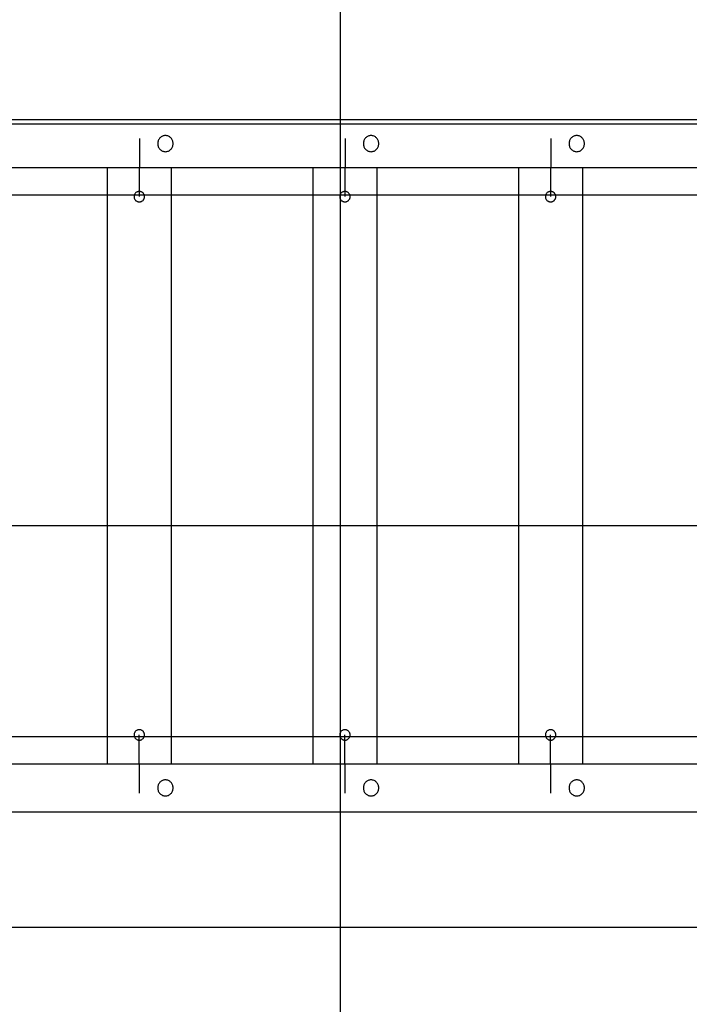
# Model space of a CAD drawing. Extents: x -28.3 to 28.3, y -25.6 to 25.6.
# Drawn here: x -2.2 to 6.1, y -3.3 to 9 of the extents above; entities that cross this region are included whole.
import ezdxf

# ---------------------------------------------------------------- set-up
doc = ezdxf.new("R2010")
doc.units = 0
doc.layers.get('0').update_dxf_attribs({"linetype": 'CONTINUOUS'})

msp = doc.modelspace()

# ---------------------------------------------------------------- linework, layer by layer
at = {"color": 0}
for points in [[(1.7452, -16.1762), (1.7452, 24.4273)], [(1.7452, -16.1762), (1.7452, 24.4273)], [(1.7452, -16.1762), (1.7452, 24.4273)], [(1.7452, -16.1762), (1.7452, 24.4273)], [(1.7452, -16.1762), (1.7452, 24.4273)], [(1.7452, -16.1762), (1.7452, 24.4273)], [(1.7452, -16.1762), (1.7452, 24.4273)], [(1.7452, -16.1762), (1.7452, 24.4273)], [(1.7452, -16.1762), (1.7452, 24.4273)], [(1.7452, -16.1762), (1.7452, 24.4273)], [(1.7452, -16.1762), (1.7452, 24.4273)], [(1.7452, -16.1762), (1.7452, 24.4273)], [(1.7452, -16.1762), (1.7452, 24.4273)], [(1.7452, -16.1762), (1.7452, 24.4273)], [(1.7452, -16.1762), (1.7452, 24.4273)], [(1.7452, -16.1762), (1.7452, 24.4273)], [(1.7452, -16.1762), (1.7452, 24.4273)], [(1.7452, -16.1762), (1.7452, 24.4273)], [(1.7452, -16.1762), (1.7452, 24.4273)], [(1.7452, -16.1762), (1.7452, 24.4273)], [(1.7452, -16.1762), (1.7452, 24.4273)], [(19.2452, 7.6528), (-28.2548, 7.6528)], [(19.2452, 7.6528), (-28.2548, 7.6528)], [(19.2452, 7.6528), (-28.2548, 7.6528)], [(19.2452, 7.6528), (-28.2548, 7.6528)], [(19.2452, 7.6528), (-28.2548, 7.6528)], [(19.2452, 7.6528), (-28.2548, 7.6528)], [(19.2452, 7.6528), (-28.2548, 7.6528)], [(19.2452, 7.6528), (-28.2548, 7.6528)], [(19.2452, 7.6528), (-28.2548, 7.6528)], [(19.2452, 7.6528), (-28.2548, 7.6528)], [(19.2452, 7.6528), (-28.2548, 7.6528)], [(19.2452, 7.6528), (-28.2548, 7.6528)], [(19.2452, 7.6528), (-28.2548, 7.6528)], [(19.2452, 7.6528), (-28.2548, 7.6528)], [(19.2452, 7.6528), (-28.2548, 7.6528)], [(19.2452, 7.6528), (-28.2548, 7.6528)], [(19.2452, 7.6528), (-28.2548, 7.6528)], [(19.2452, 7.6528), (-28.2548, 7.6528)], [(19.2452, 7.6528), (-28.2548, 7.6528)], [(19.2452, 7.6528), (-28.2548, 7.6528)], [(19.2452, 7.6528), (-28.2548, 7.6528)], [(-11.6616, 7.7103), (18.4896, 7.7103)], [(-11.6616, 7.7103), (18.4896, 7.7103)], [(-11.6616, 7.7103), (18.4896, 7.7103)], [(-11.6616, 7.7103), (18.4896, 7.7103)], [(-11.6616, 7.7103), (18.4896, 7.7103)], [(-11.6616, 7.7103), (18.4896, 7.7103)], [(-11.6616, 7.7103), (18.4896, 7.7103)], [(-11.6616, 7.7103), (18.4896, 7.7103)], [(-11.6616, 7.7103), (18.4896, 7.7103)], [(-11.6616, 7.7103), (18.4896, 7.7103)], [(-11.6616, 7.7103), (18.4896, 7.7103)], [(-11.6616, 7.7103), (18.4896, 7.7103)], [(-11.6616, 7.7103), (18.4896, 7.7103)], [(-11.6616, 7.7103), (18.4896, 7.7103)], [(-11.6616, 7.7103), (18.4896, 7.7103)], [(-11.6616, 7.7103), (18.4896, 7.7103)], [(-11.6616, 7.7103), (18.4896, 7.7103)], [(-11.6616, 7.7103), (18.4896, 7.7103)], [(-11.6616, 7.7103), (18.4896, 7.7103)], [(-11.6616, 7.7103), (18.4896, 7.7103)], [(-11.6616, 7.7103), (18.4896, 7.7103)], [(-0.4352, 7.3103), (-0.4352, 7.3103), (-0.4252, 7.3107), (-0.4157, 7.3123), (-0.4065, 7.3147), (-0.3978, 7.3181), (-0.3892, 7.3222), (-0.3814, 7.3273), (-0.3739, 7.333), (-0.3673, 7.3396), (-0.361, 7.3465), (-0.3555, 7.3543), (-0.3507, 7.3624), (-0.3467, 7.3713), (-0.3434, 7.3804), (-0.3411, 7.3901), (-0.3397, 7.4), (-0.3393, 7.4103), (-0.3393, 7.4103), (-0.3397, 7.4204), (-0.3411, 7.4303), (-0.3434, 7.4398), (-0.3467, 7.4491), (-0.3507, 7.4578), (-0.3555, 7.4661), (-0.361, 7.4738), (-0.3673, 7.481), (-0.3739, 7.4873), (-0.3814, 7.4931), (-0.3892, 7.498), (-0.3978, 7.5024), (-0.4065, 7.5057), (-0.4157, 7.5082), (-0.4252, 7.5097), (-0.4352, 7.5103), (-0.4352, 7.5103), (-0.4449, 7.5097), (-0.4544, 7.5082), (-0.4636, 7.5057), (-0.4724, 7.5024), (-0.4807, 7.498), (-0.4886, 7.4931), (-0.496, 7.4873), (-0.5029, 7.481), (-0.5089, 7.4738), (-0.5145, 7.4661), (-0.5193, 7.4578), (-0.5235, 7.4491), (-0.5266, 7.4398), (-0.5291, 7.4303), (-0.5305, 7.4204), (-0.5311, 7.4103), (-0.5311, 7.4103), (-0.5305, 7.4), (-0.5291, 7.3901), (-0.5266, 7.3804), (-0.5235, 7.3713), (-0.5193, 7.3624), (-0.5145, 7.3543), (-0.5089, 7.3465), (-0.5029, 7.3396), (-0.496, 7.333), (-0.4886, 7.3273), (-0.4807, 7.3222), (-0.4724, 7.3181), (-0.4636, 7.3147), (-0.4544, 7.3123), (-0.4449, 7.3107), (-0.4352, 7.3103)], [(2.1245, 7.3103), (2.1245, 7.3103), (2.1342, 7.3107), (2.1437, 7.3123), (2.1529, 7.3147), (2.1617, 7.3181), (2.17, 7.3222), (2.1779, 7.3273), (2.1853, 7.333), (2.1922, 7.3396), (2.1982, 7.3465), (2.2038, 7.3543), (2.2086, 7.3624), (2.2128, 7.3713), (2.2159, 7.3804), (2.2184, 7.3901), (2.2198, 7.4), (2.2204, 7.4103), (2.2204, 7.4103), (2.2198, 7.4204), (2.2184, 7.4303), (2.2159, 7.4398), (2.2128, 7.4491), (2.2086, 7.4578), (2.2038, 7.4661), (2.1982, 7.4738), (2.1922, 7.481), (2.1853, 7.4873), (2.1779, 7.4931), (2.17, 7.498), (2.1617, 7.5024), (2.1529, 7.5057), (2.1437, 7.5082), (2.1342, 7.5097), (2.1245, 7.5103), (2.1245, 7.5103), (2.1145, 7.5097), (2.105, 7.5082), (2.0958, 7.5057), (2.0871, 7.5024), (2.0785, 7.498), (2.0707, 7.4931), (2.0633, 7.4873), (2.0567, 7.481), (2.0504, 7.4738), (2.0449, 7.4661), (2.0401, 7.4578), (2.0361, 7.4491), (2.0328, 7.4398), (2.0305, 7.4303), (2.0291, 7.4204), (2.0287, 7.4103), (2.0287, 7.4103), (2.0291, 7.4), (2.0305, 7.3901), (2.0328, 7.3804), (2.0361, 7.3713), (2.0401, 7.3624), (2.0449, 7.3543), (2.0504, 7.3465), (2.0567, 7.3396), (2.0633, 7.333), (2.0707, 7.3273), (2.0785, 7.3222), (2.0871, 7.3181), (2.0958, 7.3147), (2.105, 7.3123), (2.1145, 7.3107), (2.1245, 7.3103)], [(4.6843, 7.3103), (4.6843, 7.3103), (4.694, 7.3107), (4.7035, 7.3123), (4.7127, 7.3147), (4.7215, 7.3181), (4.7298, 7.3222), (4.7377, 7.3273), (4.7451, 7.333), (4.752, 7.3396), (4.758, 7.3465), (4.7636, 7.3543), (4.7684, 7.3624), (4.7726, 7.3713), (4.7757, 7.3804), (4.7782, 7.3901), (4.7796, 7.4), (4.7802, 7.4103), (4.7802, 7.4103), (4.7796, 7.4204), (4.7782, 7.4303), (4.7757, 7.4398), (4.7726, 7.4491), (4.7684, 7.4578), (4.7636, 7.4661), (4.758, 7.4738), (4.752, 7.481), (4.7451, 7.4873), (4.7377, 7.4931), (4.7298, 7.498), (4.7215, 7.5024), (4.7127, 7.5057), (4.7035, 7.5082), (4.694, 7.5097), (4.6843, 7.5103), (4.6843, 7.5103), (4.6743, 7.5097), (4.6648, 7.5082), (4.6556, 7.5057), (4.6469, 7.5024), (4.6383, 7.498), (4.6305, 7.4931), (4.623, 7.4873), (4.6164, 7.481), (4.6101, 7.4738), (4.6046, 7.4661), (4.5998, 7.4578), (4.5958, 7.4491), (4.5925, 7.4398), (4.5902, 7.4303), (4.5888, 7.4204), (4.5884, 7.4103), (4.5884, 7.4103), (4.5888, 7.4), (4.5902, 7.3901), (4.5925, 7.3804), (4.5958, 7.3713), (4.5998, 7.3624), (4.6046, 7.3543), (4.6101, 7.3465), (4.6164, 7.3396), (4.623, 7.333), (4.6305, 7.3273), (4.6383, 7.3222), (4.6469, 7.3181), (4.6556, 7.3147), (4.6648, 7.3123), (4.6743, 7.3107), (4.6843, 7.3103)], [(-0.758, 7.4752), (-0.7598, 6.7504)], [(-0.758, 7.4752), (-0.7598, 6.7504)], [(-0.758, 7.4752), (-0.7598, 6.7504)], [(-0.758, 7.4752), (-0.7598, 6.7504)], [(-0.758, 7.4752), (-0.7598, 6.7504)], [(-0.758, 7.4752), (-0.7598, 6.7504)], [(-0.758, 7.4752), (-0.7598, 6.7504)], [(-0.758, 7.4752), (-0.7598, 6.7504)], [(-0.758, 7.4752), (-0.7598, 6.7504)], [(-0.758, 7.4752), (-0.7598, 6.7504)], [(-0.758, 7.4752), (-0.7598, 6.7504)], [(-0.758, 7.4752), (-0.7598, 6.7504)], [(-0.758, 7.4752), (-0.7598, 6.7504)], [(-0.758, 7.4752), (-0.7598, 6.7504)], [(-0.758, 7.4752), (-0.7598, 6.7504)], [(-0.758, 7.4752), (-0.7598, 6.7504)], [(-0.758, 7.4752), (-0.7598, 6.7504)], [(-0.758, 7.4752), (-0.7598, 6.7504)], [(-0.758, 7.4752), (-0.7598, 6.7504)], [(-0.758, 7.4752), (-0.7598, 6.7504)], [(-0.758, 7.4752), (-0.7598, 6.7504)], [(-0.758, 7.4752), (-0.758, 7.4752)], [(1.8017, 7.4751), (1.8, 6.7503)], [(1.8017, 7.4751), (1.8, 6.7503)], [(1.8017, 7.4751), (1.8, 6.7503)], [(1.8017, 7.4751), (1.8, 6.7503)], [(1.8017, 7.4751), (1.8, 6.7503)], [(1.8017, 7.4751), (1.8, 6.7503)], [(1.8017, 7.4751), (1.8, 6.7503)], [(1.8017, 7.4751), (1.8, 6.7503)], [(1.8017, 7.4751), (1.8, 6.7503)], [(1.8017, 7.4751), (1.8, 6.7503)], [(1.8017, 7.4751), (1.8, 6.7503)], [(1.8017, 7.4751), (1.8, 6.7503)], [(1.8017, 7.4751), (1.8, 6.7503)], [(1.8017, 7.4751), (1.8, 6.7503)], [(1.8017, 7.4751), (1.8, 6.7503)], [(1.8017, 7.4751), (1.8, 6.7503)], [(1.8017, 7.4751), (1.8, 6.7503)], [(1.8017, 7.4751), (1.8, 6.7503)], [(1.8017, 7.4751), (1.8, 6.7503)], [(1.8017, 7.4751), (1.8, 6.7503)], [(1.8017, 7.4751), (1.8, 6.7503)], [(1.8017, 7.4751), (1.8017, 7.4751)], [(4.3615, 7.4751), (4.3597, 6.7503)], [(4.3615, 7.4751), (4.3597, 6.7503)], [(4.3615, 7.4751), (4.3597, 6.7503)], [(4.3615, 7.4751), (4.3597, 6.7503)], [(4.3615, 7.4751), (4.3597, 6.7503)], [(4.3615, 7.4751), (4.3597, 6.7503)], [(4.3615, 7.4751), (4.3597, 6.7503)], [(4.3615, 7.4751), (4.3597, 6.7503)], [(4.3615, 7.4751), (4.3597, 6.7503)], [(4.3615, 7.4751), (4.3597, 6.7503)], [(4.3615, 7.4751), (4.3597, 6.7503)], [(4.3615, 7.4751), (4.3597, 6.7503)], [(4.3615, 7.4751), (4.3597, 6.7503)], [(4.3615, 7.4751), (4.3597, 6.7503)], [(4.3615, 7.4751), (4.3597, 6.7503)], [(4.3615, 7.4751), (4.3597, 6.7503)], [(4.3615, 7.4751), (4.3597, 6.7503)], [(4.3615, 7.4751), (4.3597, 6.7503)], [(4.3615, 7.4751), (4.3597, 6.7503)], [(4.3615, 7.4751), (4.3597, 6.7503)], [(4.3615, 7.4751), (4.3597, 6.7503)], [(4.3615, 7.4751), (4.3615, 7.4751)], [(18.4896, 7.1103), (-11.6616, 7.1103)], [(18.4896, 7.1103), (-11.6616, 7.1103)], [(18.4896, 7.1103), (-11.6616, 7.1103)], [(18.4896, 7.1103), (-11.6616, 7.1103)], [(18.4896, 7.1103), (-11.6616, 7.1103)], [(18.4896, 7.1103), (-11.6616, 7.1103)], [(18.4896, 7.1103), (-11.6616, 7.1103)], [(18.4896, 7.1103), (-11.6616, 7.1103)], [(18.4896, 7.1103), (-11.6616, 7.1103)], [(18.4896, 7.1103), (-11.6616, 7.1103)], [(18.4896, 7.1103), (-11.6616, 7.1103)], [(18.4896, 7.1103), (-11.6616, 7.1103)], [(18.4896, 7.1103), (-11.6616, 7.1103)], [(18.4896, 7.1103), (-11.6616, 7.1103)], [(18.4896, 7.1103), (-11.6616, 7.1103)], [(18.4896, 7.1103), (-11.6616, 7.1103)], [(18.4896, 7.1103), (-11.6616, 7.1103)], [(18.4896, 7.1103), (-11.6616, 7.1103)], [(18.4896, 7.1103), (-11.6616, 7.1103)], [(18.4896, 7.1103), (-11.6616, 7.1103)], [(18.4896, 7.1103), (-11.6616, 7.1103)], [(-1.1597, 7.1103), (-1.1597, 7.1103)], [(-1.1597, 7.1103), (-1.1597, -0.3093)], [(-1.1597, 7.1103), (-1.1597, -0.3093)], [(-1.1597, 7.1103), (-1.1597, -0.3093)], [(-1.1597, 7.1103), (-1.1597, -0.3093)], [(-1.1597, 7.1103), (-1.1597, -0.3093)], [(-1.1597, 7.1103), (-1.1597, -0.3093)], [(-1.1597, 7.1103), (-1.1597, -0.3093)], [(-1.1597, 7.1103), (-1.1597, -0.3093)], [(-1.1597, 7.1103), (-1.1597, -0.3093)], [(-1.1597, 7.1103), (-1.1597, -0.3093)], [(-1.1597, 7.1103), (-1.1597, -0.3093)], [(-1.1597, 7.1103), (-1.1597, -0.3093)], [(-1.1597, 7.1103), (-1.1597, -0.3093)], [(-1.1597, 7.1103), (-1.1597, -0.3093)], [(-1.1597, 7.1103), (-1.1597, -0.3093)], [(-1.1597, 7.1103), (-1.1597, -0.3093)], [(-1.1597, 7.1103), (-1.1597, -0.3093)], [(-1.1597, 7.1103), (-1.1597, -0.3093)], [(-1.1597, 7.1103), (-1.1597, -0.3093)], [(-1.1597, 7.1103), (-1.1597, -0.3093)], [(-1.1597, 7.1103), (-1.1597, -0.3093)], [(-0.3597, 7.1103), (-0.3597, 7.1103)], [(-0.3597, -0.3093), (-0.3597, 7.1103)], [(-0.3597, -0.3093), (-0.3597, 7.1103)], [(-0.3597, -0.3093), (-0.3597, 7.1103)], [(-0.3597, -0.3093), (-0.3597, 7.1103)], [(-0.3597, -0.3093), (-0.3597, 7.1103)], [(-0.3597, -0.3093), (-0.3597, 7.1103)], [(-0.3597, -0.3093), (-0.3597, 7.1103)], [(-0.3597, -0.3093), (-0.3597, 7.1103)], [(-0.3597, -0.3093), (-0.3597, 7.1103)], [(-0.3597, -0.3093), (-0.3597, 7.1103)], [(-0.3597, -0.3093), (-0.3597, 7.1103)], [(-0.3597, -0.3093), (-0.3597, 7.1103)], [(-0.3597, -0.3093), (-0.3597, 7.1103)], [(-0.3597, -0.3093), (-0.3597, 7.1103)], [(-0.3597, -0.3093), (-0.3597, 7.1103)], [(-0.3597, -0.3093), (-0.3597, 7.1103)], [(-0.3597, -0.3093), (-0.3597, 7.1103)], [(-0.3597, -0.3093), (-0.3597, 7.1103)], [(-0.3597, -0.3093), (-0.3597, 7.1103)], [(-0.3597, -0.3093), (-0.3597, 7.1103)], [(-0.3597, -0.3093), (-0.3597, 7.1103)], [(1.4, 7.1103), (1.4, 7.1103)], [(1.4, 7.1103), (1.4, -0.3093)], [(1.4, 7.1103), (1.4, -0.3093)], [(1.4, 7.1103), (1.4, -0.3093)], [(1.4, 7.1103), (1.4, -0.3093)], [(1.4, 7.1103), (1.4, -0.3093)], [(1.4, 7.1103), (1.4, -0.3093)], [(1.4, 7.1103), (1.4, -0.3093)], [(1.4, 7.1103), (1.4, -0.3093)], [(1.4, 7.1103), (1.4, -0.3093)], [(1.4, 7.1103), (1.4, -0.3093)], [(1.4, 7.1103), (1.4, -0.3093)], [(1.4, 7.1103), (1.4, -0.3093)], [(1.4, 7.1103), (1.4, -0.3093)], [(1.4, 7.1103), (1.4, -0.3093)], [(1.4, 7.1103), (1.4, -0.3093)], [(1.4, 7.1103), (1.4, -0.3093)], [(1.4, 7.1103), (1.4, -0.3093)], [(1.4, 7.1103), (1.4, -0.3093)], [(1.4, 7.1103), (1.4, -0.3093)], [(1.4, 7.1103), (1.4, -0.3093)], [(1.4, 7.1103), (1.4, -0.3093)], [(2.2, 7.1103), (2.2, 7.1103)], [(2.2, -0.3093), (2.2, 7.1103)], [(2.2, -0.3093), (2.2, 7.1103)], [(2.2, -0.3093), (2.2, 7.1103)], [(2.2, -0.3093), (2.2, 7.1103)], [(2.2, -0.3093), (2.2, 7.1103)], [(2.2, -0.3093), (2.2, 7.1103)], [(2.2, -0.3093), (2.2, 7.1103)], [(2.2, -0.3093), (2.2, 7.1103)], [(2.2, -0.3093), (2.2, 7.1103)], [(2.2, -0.3093), (2.2, 7.1103)], [(2.2, -0.3093), (2.2, 7.1103)], [(2.2, -0.3093), (2.2, 7.1103)], [(2.2, -0.3093), (2.2, 7.1103)], [(2.2, -0.3093), (2.2, 7.1103)], [(2.2, -0.3093), (2.2, 7.1103)], [(2.2, -0.3093), (2.2, 7.1103)], [(2.2, -0.3093), (2.2, 7.1103)], [(2.2, -0.3093), (2.2, 7.1103)], [(2.2, -0.3093), (2.2, 7.1103)], [(2.2, -0.3093), (2.2, 7.1103)], [(2.2, -0.3093), (2.2, 7.1103)], [(3.9598, 7.1103), (3.9598, 7.1103)], [(3.9598, 7.1103), (3.9598, -0.3093)], [(3.9598, 7.1103), (3.9598, -0.3093)], [(3.9598, 7.1103), (3.9598, -0.3093)], [(3.9598, 7.1103), (3.9598, -0.3093)], [(3.9598, 7.1103), (3.9598, -0.3093)], [(3.9598, 7.1103), (3.9598, -0.3093)], [(3.9598, 7.1103), (3.9598, -0.3093)], [(3.9598, 7.1103), (3.9598, -0.3093)], [(3.9598, 7.1103), (3.9598, -0.3093)], [(3.9598, 7.1103), (3.9598, -0.3093)], [(3.9598, 7.1103), (3.9598, -0.3093)], [(3.9598, 7.1103), (3.9598, -0.3093)], [(3.9598, 7.1103), (3.9598, -0.3093)], [(3.9598, 7.1103), (3.9598, -0.3093)], [(3.9598, 7.1103), (3.9598, -0.3093)], [(3.9598, 7.1103), (3.9598, -0.3093)], [(3.9598, 7.1103), (3.9598, -0.3093)], [(3.9598, 7.1103), (3.9598, -0.3093)], [(3.9598, 7.1103), (3.9598, -0.3093)], [(3.9598, 7.1103), (3.9598, -0.3093)], [(3.9598, 7.1103), (3.9598, -0.3093)], [(4.7598, 7.1103), (4.7598, 7.1103)], [(4.7598, -0.3093), (4.7598, 7.1103)], [(4.7598, -0.3093), (4.7598, 7.1103)], [(4.7598, -0.3093), (4.7598, 7.1103)], [(4.7598, -0.3093), (4.7598, 7.1103)], [(4.7598, -0.3093), (4.7598, 7.1103)], [(4.7598, -0.3093), (4.7598, 7.1103)], [(4.7598, -0.3093), (4.7598, 7.1103)], [(4.7598, -0.3093), (4.7598, 7.1103)], [(4.7598, -0.3093), (4.7598, 7.1103)], [(4.7598, -0.3093), (4.7598, 7.1103)], [(4.7598, -0.3093), (4.7598, 7.1103)], [(4.7598, -0.3093), (4.7598, 7.1103)], [(4.7598, -0.3093), (4.7598, 7.1103)], [(4.7598, -0.3093), (4.7598, 7.1103)], [(4.7598, -0.3093), (4.7598, 7.1103)], [(4.7598, -0.3093), (4.7598, 7.1103)], [(4.7598, -0.3093), (4.7598, 7.1103)], [(4.7598, -0.3093), (4.7598, 7.1103)], [(4.7598, -0.3093), (4.7598, 7.1103)], [(4.7598, -0.3093), (4.7598, 7.1103)], [(4.7598, -0.3093), (4.7598, 7.1103)], [(-8.4388, 6.7738), (14.5986, 6.7733)], [(-8.4388, 6.7738), (14.5986, 6.7733)], [(-8.4388, 6.7738), (14.5986, 6.7733)], [(-8.4388, 6.7738), (14.5986, 6.7733)], [(-8.4388, 6.7738), (14.5986, 6.7733)], [(-8.4388, 6.7738), (14.5986, 6.7733)], [(-8.4388, 6.7738), (14.5986, 6.7733)], [(-8.4388, 6.7738), (14.5986, 6.7733)], [(-8.4388, 6.7738), (14.5986, 6.7733)], [(-8.4388, 6.7738), (14.5986, 6.7733)], [(-8.4388, 6.7738), (14.5986, 6.7733)], [(-8.4388, 6.7738), (14.5986, 6.7733)], [(-8.4388, 6.7738), (14.5986, 6.7733)], [(-8.4388, 6.7738), (14.5986, 6.7733)], [(-8.4388, 6.7738), (14.5986, 6.7733)], [(-8.4388, 6.7738), (14.5986, 6.7733)], [(-8.4388, 6.7738), (14.5986, 6.7733)], [(-8.4388, 6.7738), (14.5986, 6.7733)], [(-8.4388, 6.7738), (14.5986, 6.7733)], [(-8.4388, 6.7738), (14.5986, 6.7733)], [(-8.4388, 6.7738), (14.5986, 6.7733)], [(-0.6947, 6.7505), (-0.6947, 6.7505), (-0.695, 6.7569), (-0.6959, 6.7634), (-0.6974, 6.7696), (-0.6997, 6.7757), (-0.7023, 6.7813), (-0.7056, 6.7867), (-0.7092, 6.7917), (-0.7136, 6.7964), (-0.7181, 6.8005), (-0.7232, 6.8042), (-0.7285, 6.8075), (-0.7343, 6.8103), (-0.7402, 6.8124), (-0.7465, 6.8141), (-0.753, 6.815), (-0.7597, 6.8155), (-0.7597, 6.8155), (-0.7661, 6.815), (-0.7726, 6.8141), (-0.7788, 6.8124), (-0.7849, 6.8103), (-0.7905, 6.8075), (-0.7959, 6.8042), (-0.8009, 6.8005), (-0.8056, 6.7964), (-0.8097, 6.7917), (-0.8134, 6.7867), (-0.8167, 6.7813), (-0.8195, 6.7757), (-0.8216, 6.7696), (-0.8233, 6.7634), (-0.8242, 6.7569), (-0.8247, 6.7505), (-0.8247, 6.7505), (-0.8242, 6.7438), (-0.8233, 6.7373), (-0.8216, 6.731), (-0.8195, 6.7251), (-0.8167, 6.7193), (-0.8134, 6.714), (-0.8097, 6.7089), (-0.8056, 6.7044), (-0.8009, 6.7), (-0.7959, 6.6964), (-0.7905, 6.6931), (-0.7849, 6.6905), (-0.7788, 6.6882), (-0.7726, 6.6867), (-0.7661, 6.6858), (-0.7597, 6.6855), (-0.7597, 6.6855), (-0.753, 6.6858), (-0.7465, 6.6867), (-0.7402, 6.6882), (-0.7343, 6.6905), (-0.7285, 6.6931), (-0.7232, 6.6964), (-0.7181, 6.7), (-0.7136, 6.7044), (-0.7092, 6.7089), (-0.7056, 6.714), (-0.7023, 6.7193), (-0.6997, 6.7251), (-0.6974, 6.731), (-0.6959, 6.7373), (-0.695, 6.7438), (-0.6947, 6.7505)], [(-0.7598, 6.7504), (-0.7598, 6.7504)], [(1.865, 6.7505), (1.865, 6.7505), (1.8645, 6.7569), (1.8636, 6.7634), (1.8619, 6.7696), (1.8598, 6.7757), (1.857, 6.7813), (1.8537, 6.7867), (1.85, 6.7917), (1.8459, 6.7964), (1.8412, 6.8005), (1.8362, 6.8042), (1.8308, 6.8075), (1.8252, 6.8103), (1.8191, 6.8124), (1.8129, 6.8141), (1.8064, 6.815), (1.8, 6.8155), (1.8, 6.8155), (1.7933, 6.815), (1.7868, 6.8141), (1.7805, 6.8124), (1.7746, 6.8103), (1.7688, 6.8075), (1.7635, 6.8042), (1.7584, 6.8005), (1.7539, 6.7964), (1.7495, 6.7917), (1.7459, 6.7867), (1.7426, 6.7813), (1.74, 6.7757), (1.7377, 6.7696), (1.7362, 6.7634), (1.7353, 6.7569), (1.735, 6.7505), (1.735, 6.7505), (1.7353, 6.7438), (1.7362, 6.7373), (1.7377, 6.731), (1.74, 6.7251), (1.7426, 6.7193), (1.7459, 6.714), (1.7495, 6.7089), (1.7539, 6.7044), (1.7584, 6.7), (1.7635, 6.6964), (1.7688, 6.6931), (1.7746, 6.6905), (1.7805, 6.6882), (1.7868, 6.6867), (1.7933, 6.6858), (1.8, 6.6855), (1.8, 6.6855), (1.8064, 6.6858), (1.8129, 6.6867), (1.8191, 6.6882), (1.8252, 6.6905), (1.8308, 6.6931), (1.8362, 6.6964), (1.8412, 6.7), (1.8459, 6.7044), (1.85, 6.7089), (1.8537, 6.714), (1.857, 6.7193), (1.8598, 6.7251), (1.8619, 6.731), (1.8636, 6.7373), (1.8645, 6.7438), (1.865, 6.7505)], [(1.8, 6.7503), (1.8, 6.7503)], [(4.4248, 6.7505), (4.4248, 6.7505), (4.4243, 6.7569), (4.4234, 6.7634), (4.4217, 6.7696), (4.4196, 6.7757), (4.4168, 6.7813), (4.4135, 6.7867), (4.4098, 6.7917), (4.4057, 6.7964), (4.401, 6.8005), (4.396, 6.8042), (4.3906, 6.8075), (4.385, 6.8103), (4.3789, 6.8124), (4.3727, 6.8141), (4.3662, 6.815), (4.3598, 6.8155), (4.3598, 6.8155), (4.3531, 6.815), (4.3466, 6.8141), (4.3403, 6.8124), (4.3344, 6.8103), (4.3286, 6.8075), (4.3233, 6.8042), (4.3182, 6.8005), (4.3137, 6.7964), (4.3093, 6.7917), (4.3057, 6.7867), (4.3024, 6.7813), (4.2998, 6.7757), (4.2975, 6.7696), (4.296, 6.7634), (4.2951, 6.7569), (4.2948, 6.7505), (4.2948, 6.7505), (4.2951, 6.7438), (4.296, 6.7373), (4.2975, 6.731), (4.2998, 6.7251), (4.3024, 6.7193), (4.3057, 6.714), (4.3093, 6.7089), (4.3137, 6.7044), (4.3182, 6.7), (4.3233, 6.6964), (4.3286, 6.6931), (4.3344, 6.6905), (4.3403, 6.6882), (4.3466, 6.6867), (4.3531, 6.6858), (4.3598, 6.6855), (4.3598, 6.6855), (4.3662, 6.6858), (4.3727, 6.6867), (4.3789, 6.6882), (4.385, 6.6905), (4.3906, 6.6931), (4.396, 6.6964), (4.401, 6.7), (4.4057, 6.7044), (4.4098, 6.7089), (4.4135, 6.714), (4.4168, 6.7193), (4.4196, 6.7251), (4.4217, 6.731), (4.4234, 6.7373), (4.4243, 6.7438), (4.4248, 6.7505)], [(4.3597, 6.7503), (4.3597, 6.7503)], [(19.2452, 2.6528), (-28.2548, 2.6528)], [(19.2452, 2.6528), (-28.2548, 2.6528)], [(19.2452, 2.6528), (-28.2548, 2.6528)], [(19.2452, 2.6528), (-28.2548, 2.6528)], [(19.2452, 2.6528), (-28.2548, 2.6528)], [(19.2452, 2.6528), (-28.2548, 2.6528)], [(19.2452, 2.6528), (-28.2548, 2.6528)], [(19.2452, 2.6528), (-28.2548, 2.6528)], [(19.2452, 2.6528), (-28.2548, 2.6528)], [(19.2452, 2.6528), (-28.2548, 2.6528)], [(19.2452, 2.6528), (-28.2548, 2.6528)], [(19.2452, 2.6528), (-28.2548, 2.6528)], [(19.2452, 2.6528), (-28.2548, 2.6528)], [(19.2452, 2.6528), (-28.2548, 2.6528)], [(19.2452, 2.6528), (-28.2548, 2.6528)], [(19.2452, 2.6528), (-28.2548, 2.6528)], [(19.2452, 2.6528), (-28.2548, 2.6528)], [(19.2452, 2.6528), (-28.2548, 2.6528)], [(19.2452, 2.6528), (-28.2548, 2.6528)], [(19.2452, 2.6528), (-28.2548, 2.6528)], [(19.2452, 2.6528), (-28.2548, 2.6528)], [(14.5986, 0.0268), (-8.4388, 0.0274)], [(14.5986, 0.0268), (-8.4388, 0.0274)], [(14.5986, 0.0268), (-8.4388, 0.0274)], [(14.5986, 0.0268), (-8.4388, 0.0274)], [(14.5986, 0.0268), (-8.4388, 0.0274)], [(14.5986, 0.0268), (-8.4388, 0.0274)], [(14.5986, 0.0268), (-8.4388, 0.0274)], [(14.5986, 0.0268), (-8.4388, 0.0274)], [(14.5986, 0.0268), (-8.4388, 0.0274)], [(14.5986, 0.0268), (-8.4388, 0.0274)], [(14.5986, 0.0268), (-8.4388, 0.0274)], [(14.5986, 0.0268), (-8.4388, 0.0274)], [(14.5986, 0.0268), (-8.4388, 0.0274)], [(14.5986, 0.0268), (-8.4388, 0.0274)], [(14.5986, 0.0268), (-8.4388, 0.0274)], [(14.5986, 0.0268), (-8.4388, 0.0274)], [(14.5986, 0.0268), (-8.4388, 0.0274)], [(14.5986, 0.0268), (-8.4388, 0.0274)], [(14.5986, 0.0268), (-8.4388, 0.0274)], [(14.5986, 0.0268), (-8.4388, 0.0274)], [(14.5986, 0.0268), (-8.4388, 0.0274)], [(-0.6947, 0.0505), (-0.6947, 0.0505), (-0.695, 0.0569), (-0.6959, 0.0634), (-0.6974, 0.0696), (-0.6997, 0.0757), (-0.7023, 0.0813), (-0.7056, 0.0867), (-0.7092, 0.0917), (-0.7136, 0.0964), (-0.7181, 0.1005), (-0.7232, 0.1042), (-0.7285, 0.1075), (-0.7343, 0.1103), (-0.7402, 0.1124), (-0.7465, 0.1141), (-0.753, 0.115), (-0.7597, 0.1155), (-0.7597, 0.1155), (-0.7661, 0.115), (-0.7726, 0.1141), (-0.7788, 0.1124), (-0.7849, 0.1103), (-0.7905, 0.1075), (-0.7959, 0.1042), (-0.8009, 0.1005), (-0.8056, 0.0964), (-0.8097, 0.0917), (-0.8134, 0.0867), (-0.8167, 0.0813), (-0.8195, 0.0757), (-0.8216, 0.0696), (-0.8233, 0.0634), (-0.8242, 0.0569), (-0.8247, 0.0505), (-0.8247, 0.0505), (-0.8242, 0.0438), (-0.8233, 0.0373), (-0.8216, 0.031), (-0.8195, 0.0251), (-0.8167, 0.0193), (-0.8134, 0.014), (-0.8097, 0.009), (-0.8056, 0.0045), (-0.8009, 0.0003), (-0.7959, -0.0033), (-0.7905, -0.0065), (-0.7849, -0.0093), (-0.7788, -0.0114), (-0.7726, -0.0131), (-0.7661, -0.014), (-0.7597, -0.0145), (-0.7597, -0.0145), (-0.753, -0.014), (-0.7465, -0.0131), (-0.7402, -0.0114), (-0.7343, -0.0093), (-0.7285, -0.0065), (-0.7232, -0.0033), (-0.7181, 0.0003), (-0.7136, 0.0045), (-0.7092, 0.009), (-0.7056, 0.014), (-0.7023, 0.0193), (-0.6997, 0.0251), (-0.6974, 0.031), (-0.6959, 0.0373), (-0.695, 0.0438), (-0.6947, 0.0505)], [(-0.7597, 0.0504), (-0.7597, 0.0504)], [(-0.758, -0.6744), (-0.7597, 0.0504)], [(-0.758, -0.6744), (-0.7597, 0.0504)], [(-0.758, -0.6744), (-0.7597, 0.0504)], [(-0.758, -0.6744), (-0.7597, 0.0504)], [(-0.758, -0.6744), (-0.7597, 0.0504)], [(-0.758, -0.6744), (-0.7597, 0.0504)], [(-0.758, -0.6744), (-0.7597, 0.0504)], [(-0.758, -0.6744), (-0.7597, 0.0504)], [(-0.758, -0.6744), (-0.7597, 0.0504)], [(-0.758, -0.6744), (-0.7597, 0.0504)], [(-0.758, -0.6744), (-0.7597, 0.0504)], [(-0.758, -0.6744), (-0.7597, 0.0504)], [(-0.758, -0.6744), (-0.7597, 0.0504)], [(-0.758, -0.6744), (-0.7597, 0.0504)], [(-0.758, -0.6744), (-0.7597, 0.0504)], [(-0.758, -0.6744), (-0.7597, 0.0504)], [(-0.758, -0.6744), (-0.7597, 0.0504)], [(-0.758, -0.6744), (-0.7597, 0.0504)], [(-0.758, -0.6744), (-0.7597, 0.0504)], [(-0.758, -0.6744), (-0.7597, 0.0504)], [(-0.758, -0.6744), (-0.7597, 0.0504)], [(1.865, 0.0505), (1.865, 0.0505), (1.8645, 0.0569), (1.8636, 0.0634), (1.8619, 0.0696), (1.8598, 0.0757), (1.857, 0.0813), (1.8537, 0.0867), (1.85, 0.0917), (1.8459, 0.0964), (1.8412, 0.1005), (1.8362, 0.1042), (1.8308, 0.1075), (1.8252, 0.1103), (1.8191, 0.1124), (1.8129, 0.1141), (1.8064, 0.115), (1.8, 0.1155), (1.8, 0.1155), (1.7933, 0.115), (1.7868, 0.1141), (1.7805, 0.1124), (1.7746, 0.1103), (1.7688, 0.1075), (1.7635, 0.1042), (1.7584, 0.1005), (1.7539, 0.0964), (1.7495, 0.0917), (1.7459, 0.0867), (1.7426, 0.0813), (1.74, 0.0757), (1.7377, 0.0696), (1.7362, 0.0634), (1.7353, 0.0569), (1.735, 0.0505), (1.735, 0.0505), (1.7353, 0.0438), (1.7362, 0.0373), (1.7377, 0.031), (1.74, 0.0251), (1.7426, 0.0193), (1.7459, 0.014), (1.7495, 0.009), (1.7539, 0.0045), (1.7584, 0.0003), (1.7635, -0.0033), (1.7688, -0.0065), (1.7746, -0.0093), (1.7805, -0.0114), (1.7868, -0.0131), (1.7933, -0.014), (1.8, -0.0145), (1.8, -0.0145), (1.8064, -0.014), (1.8129, -0.0131), (1.8191, -0.0114), (1.8252, -0.0093), (1.8308, -0.0065), (1.8362, -0.0033), (1.8412, 0.0003), (1.8459, 0.0045), (1.85, 0.009), (1.8537, 0.014), (1.857, 0.0193), (1.8598, 0.0251), (1.8619, 0.031), (1.8636, 0.0373), (1.8645, 0.0438), (1.865, 0.0505)], [(1.8, 0.0504), (1.8, 0.0504)], [(1.8017, -0.6744), (1.8, 0.0504)], [(1.8017, -0.6744), (1.8, 0.0504)], [(1.8017, -0.6744), (1.8, 0.0504)], [(1.8017, -0.6744), (1.8, 0.0504)], [(1.8017, -0.6744), (1.8, 0.0504)], [(1.8017, -0.6744), (1.8, 0.0504)], [(1.8017, -0.6744), (1.8, 0.0504)], [(1.8017, -0.6744), (1.8, 0.0504)], [(1.8017, -0.6744), (1.8, 0.0504)], [(1.8017, -0.6744), (1.8, 0.0504)], [(1.8017, -0.6744), (1.8, 0.0504)], [(1.8017, -0.6744), (1.8, 0.0504)], [(1.8017, -0.6744), (1.8, 0.0504)], [(1.8017, -0.6744), (1.8, 0.0504)], [(1.8017, -0.6744), (1.8, 0.0504)], [(1.8017, -0.6744), (1.8, 0.0504)], [(1.8017, -0.6744), (1.8, 0.0504)], [(1.8017, -0.6744), (1.8, 0.0504)], [(1.8017, -0.6744), (1.8, 0.0504)], [(1.8017, -0.6744), (1.8, 0.0504)], [(1.8017, -0.6744), (1.8, 0.0504)], [(4.4248, 0.0505), (4.4248, 0.0505), (4.4243, 0.0569), (4.4234, 0.0634), (4.4217, 0.0696), (4.4196, 0.0757), (4.4168, 0.0813), (4.4135, 0.0867), (4.4098, 0.0917), (4.4057, 0.0964), (4.401, 0.1005), (4.396, 0.1042), (4.3906, 0.1075), (4.385, 0.1103), (4.3789, 0.1124), (4.3727, 0.1141), (4.3662, 0.115), (4.3598, 0.1155), (4.3598, 0.1155), (4.3531, 0.115), (4.3466, 0.1141), (4.3403, 0.1124), (4.3344, 0.1103), (4.3286, 0.1075), (4.3233, 0.1042), (4.3182, 0.1005), (4.3137, 0.0964), (4.3093, 0.0917), (4.3057, 0.0867), (4.3024, 0.0813), (4.2998, 0.0757), (4.2975, 0.0696), (4.296, 0.0634), (4.2951, 0.0569), (4.2948, 0.0505), (4.2948, 0.0505), (4.2951, 0.0438), (4.296, 0.0373), (4.2975, 0.031), (4.2998, 0.0251), (4.3024, 0.0193), (4.3057, 0.014), (4.3093, 0.009), (4.3137, 0.0045), (4.3182, 0.0003), (4.3233, -0.0033), (4.3286, -0.0065), (4.3344, -0.0093), (4.3403, -0.0114), (4.3466, -0.0131), (4.3531, -0.014), (4.3598, -0.0145), (4.3598, -0.0145), (4.3662, -0.014), (4.3727, -0.0131), (4.3789, -0.0114), (4.385, -0.0093), (4.3906, -0.0065), (4.396, -0.0033), (4.401, 0.0003), (4.4057, 0.0045), (4.4098, 0.009), (4.4135, 0.014), (4.4168, 0.0193), (4.4196, 0.0251), (4.4217, 0.031), (4.4234, 0.0373), (4.4243, 0.0438), (4.4248, 0.0505)], [(4.3597, 0.0503), (4.3597, 0.0503)], [(4.3615, -0.6745), (4.3597, 0.0503)], [(4.3615, -0.6745), (4.3597, 0.0503)], [(4.3615, -0.6745), (4.3597, 0.0503)], [(4.3615, -0.6745), (4.3597, 0.0503)], [(4.3615, -0.6745), (4.3597, 0.0503)], [(4.3615, -0.6745), (4.3597, 0.0503)], [(4.3615, -0.6745), (4.3597, 0.0503)], [(4.3615, -0.6745), (4.3597, 0.0503)], [(4.3615, -0.6745), (4.3597, 0.0503)], [(4.3615, -0.6745), (4.3597, 0.0503)], [(4.3615, -0.6745), (4.3597, 0.0503)], [(4.3615, -0.6745), (4.3597, 0.0503)], [(4.3615, -0.6745), (4.3597, 0.0503)], [(4.3615, -0.6745), (4.3597, 0.0503)], [(4.3615, -0.6745), (4.3597, 0.0503)], [(4.3615, -0.6745), (4.3597, 0.0503)], [(4.3615, -0.6745), (4.3597, 0.0503)], [(4.3615, -0.6745), (4.3597, 0.0503)], [(4.3615, -0.6745), (4.3597, 0.0503)], [(4.3615, -0.6745), (4.3597, 0.0503)], [(4.3615, -0.6745), (4.3597, 0.0503)], [(-11.6616, -0.3093), (18.4896, -0.3093)], [(-11.6616, -0.3093), (18.4896, -0.3093)], [(-11.6616, -0.3093), (18.4896, -0.3093)], [(-11.6616, -0.3093), (18.4896, -0.3093)], [(-11.6616, -0.3093), (18.4896, -0.3093)], [(-11.6616, -0.3093), (18.4896, -0.3093)], [(-11.6616, -0.3093), (18.4896, -0.3093)], [(-11.6616, -0.3093), (18.4896, -0.3093)], [(-11.6616, -0.3093), (18.4896, -0.3093)], [(-11.6616, -0.3093), (18.4896, -0.3093)], [(-11.6616, -0.3093), (18.4896, -0.3093)], [(-11.6616, -0.3093), (18.4896, -0.3093)], [(-11.6616, -0.3093), (18.4896, -0.3093)], [(-11.6616, -0.3093), (18.4896, -0.3093)], [(-11.6616, -0.3093), (18.4896, -0.3093)], [(-11.6616, -0.3093), (18.4896, -0.3093)], [(-11.6616, -0.3093), (18.4896, -0.3093)], [(-11.6616, -0.3093), (18.4896, -0.3093)], [(-11.6616, -0.3093), (18.4896, -0.3093)], [(-11.6616, -0.3093), (18.4896, -0.3093)], [(-11.6616, -0.3093), (18.4896, -0.3093)], [(-1.1597, -0.3093), (-1.1597, -0.3093)], [(-0.3597, -0.3093), (-0.3597, -0.3093)], [(1.4, -0.3093), (1.4, -0.3093)], [(2.2, -0.3093), (2.2, -0.3093)], [(3.9598, -0.3093), (3.9598, -0.3093)], [(4.7598, -0.3093), (4.7598, -0.3093)], [(-0.4352, -0.7093), (-0.4352, -0.7093), (-0.4252, -0.7087), (-0.4157, -0.7072), (-0.4065, -0.7047), (-0.3978, -0.7014), (-0.3892, -0.697), (-0.3814, -0.6921), (-0.3739, -0.6863), (-0.3673, -0.68), (-0.361, -0.6728), (-0.3555, -0.6651), (-0.3507, -0.6568), (-0.3467, -0.6481), (-0.3434, -0.6388), (-0.3411, -0.6293), (-0.3397, -0.6194), (-0.3393, -0.6093), (-0.3393, -0.6093), (-0.3397, -0.5989), (-0.3411, -0.589), (-0.3434, -0.5793), (-0.3467, -0.5702), (-0.3507, -0.5613), (-0.3555, -0.5532), (-0.361, -0.5454), (-0.3673, -0.5385), (-0.3739, -0.5319), (-0.3814, -0.5262), (-0.3892, -0.5211), (-0.3978, -0.517), (-0.4065, -0.5136), (-0.4157, -0.5112), (-0.4252, -0.5097), (-0.4352, -0.5093), (-0.4352, -0.5093), (-0.4449, -0.5097), (-0.4544, -0.5112), (-0.4636, -0.5136), (-0.4724, -0.517), (-0.4807, -0.5211), (-0.4886, -0.5262), (-0.496, -0.5319), (-0.5029, -0.5385), (-0.5089, -0.5454), (-0.5145, -0.5532), (-0.5193, -0.5613), (-0.5235, -0.5702), (-0.5266, -0.5793), (-0.5291, -0.589), (-0.5305, -0.5989), (-0.5311, -0.6093), (-0.5311, -0.6093), (-0.5305, -0.6194), (-0.5291, -0.6293), (-0.5266, -0.6388), (-0.5235, -0.6481), (-0.5193, -0.6568), (-0.5145, -0.6651), (-0.5089, -0.6728), (-0.5029, -0.68), (-0.496, -0.6863), (-0.4886, -0.6921), (-0.4807, -0.697), (-0.4724, -0.7014), (-0.4636, -0.7047), (-0.4544, -0.7072), (-0.4449, -0.7087), (-0.4352, -0.7093)], [(2.1245, -0.7093), (2.1245, -0.7093), (2.1342, -0.7087), (2.1437, -0.7072), (2.1529, -0.7047), (2.1617, -0.7014), (2.17, -0.697), (2.1779, -0.6921), (2.1853, -0.6863), (2.1922, -0.68), (2.1982, -0.6728), (2.2038, -0.6651), (2.2086, -0.6568), (2.2128, -0.6481), (2.2159, -0.6388), (2.2184, -0.6293), (2.2198, -0.6194), (2.2204, -0.6093), (2.2204, -0.6093), (2.2198, -0.5989), (2.2184, -0.589), (2.2159, -0.5793), (2.2128, -0.5702), (2.2086, -0.5613), (2.2038, -0.5532), (2.1982, -0.5454), (2.1922, -0.5385), (2.1853, -0.5319), (2.1779, -0.5262), (2.17, -0.5211), (2.1617, -0.517), (2.1529, -0.5136), (2.1437, -0.5112), (2.1342, -0.5097), (2.1245, -0.5093), (2.1245, -0.5093), (2.1145, -0.5097), (2.105, -0.5112), (2.0958, -0.5136), (2.0871, -0.517), (2.0785, -0.5211), (2.0707, -0.5262), (2.0633, -0.5319), (2.0567, -0.5385), (2.0504, -0.5454), (2.0449, -0.5532), (2.0401, -0.5613), (2.0361, -0.5702), (2.0328, -0.5793), (2.0305, -0.589), (2.0291, -0.5989), (2.0287, -0.6093), (2.0287, -0.6093), (2.0291, -0.6194), (2.0305, -0.6293), (2.0328, -0.6388), (2.0361, -0.6481), (2.0401, -0.6568), (2.0449, -0.6651), (2.0504, -0.6728), (2.0567, -0.68), (2.0633, -0.6863), (2.0707, -0.6921), (2.0785, -0.697), (2.0871, -0.7014), (2.0958, -0.7047), (2.105, -0.7072), (2.1145, -0.7087), (2.1245, -0.7093)], [(4.6843, -0.7093), (4.6843, -0.7093), (4.694, -0.7087), (4.7035, -0.7072), (4.7127, -0.7047), (4.7215, -0.7014), (4.7298, -0.697), (4.7377, -0.6921), (4.7451, -0.6863), (4.752, -0.68), (4.758, -0.6728), (4.7636, -0.6651), (4.7684, -0.6568), (4.7726, -0.6481), (4.7757, -0.6388), (4.7782, -0.6293), (4.7796, -0.6194), (4.7802, -0.6093), (4.7802, -0.6093), (4.7796, -0.5989), (4.7782, -0.589), (4.7757, -0.5793), (4.7726, -0.5702), (4.7684, -0.5613), (4.7636, -0.5532), (4.758, -0.5454), (4.752, -0.5385), (4.7451, -0.5319), (4.7377, -0.5262), (4.7298, -0.5211), (4.7215, -0.517), (4.7127, -0.5136), (4.7035, -0.5112), (4.694, -0.5097), (4.6843, -0.5093), (4.6843, -0.5093), (4.6743, -0.5097), (4.6648, -0.5112), (4.6556, -0.5136), (4.6469, -0.517), (4.6383, -0.5211), (4.6305, -0.5262), (4.623, -0.5319), (4.6164, -0.5385), (4.6101, -0.5454), (4.6046, -0.5532), (4.5998, -0.5613), (4.5958, -0.5702), (4.5925, -0.5793), (4.5902, -0.589), (4.5888, -0.5989), (4.5884, -0.6093), (4.5884, -0.6093), (4.5888, -0.6194), (4.5902, -0.6293), (4.5925, -0.6388), (4.5958, -0.6481), (4.5998, -0.6568), (4.6046, -0.6651), (4.6101, -0.6728), (4.6164, -0.68), (4.623, -0.6863), (4.6305, -0.6921), (4.6383, -0.697), (4.6469, -0.7014), (4.6556, -0.7047), (4.6648, -0.7072), (4.6743, -0.7087), (4.6843, -0.7093)], [(-0.758, -0.6744), (-0.758, -0.6744)], [(1.8017, -0.6744), (1.8017, -0.6744)], [(4.3615, -0.6745), (4.3615, -0.6745)], [(18.4896, -0.9093), (-11.6616, -0.9093)], [(18.4896, -0.9093), (-11.6616, -0.9093)], [(18.4896, -0.9093), (-11.6616, -0.9093)], [(18.4896, -0.9093), (-11.6616, -0.9093)], [(18.4896, -0.9093), (-11.6616, -0.9093)], [(18.4896, -0.9093), (-11.6616, -0.9093)], [(18.4896, -0.9093), (-11.6616, -0.9093)], [(18.4896, -0.9093), (-11.6616, -0.9093)], [(18.4896, -0.9093), (-11.6616, -0.9093)], [(18.4896, -0.9093), (-11.6616, -0.9093)], [(18.4896, -0.9093), (-11.6616, -0.9093)], [(18.4896, -0.9093), (-11.6616, -0.9093)], [(18.4896, -0.9093), (-11.6616, -0.9093)], [(18.4896, -0.9093), (-11.6616, -0.9093)], [(18.4896, -0.9093), (-11.6616, -0.9093)], [(18.4896, -0.9093), (-11.6616, -0.9093)], [(18.4896, -0.9093), (-11.6616, -0.9093)], [(18.4896, -0.9093), (-11.6616, -0.9093)], [(18.4896, -0.9093), (-11.6616, -0.9093)], [(18.4896, -0.9093), (-11.6616, -0.9093)], [(18.4896, -0.9093), (-11.6616, -0.9093)], [(19.1727, -2.3472), (-28.189, -2.3472)], [(19.1727, -2.3472), (-28.189, -2.3472)], [(19.1727, -2.3472), (-28.189, -2.3472)], [(19.1727, -2.3472), (-28.189, -2.3472)], [(19.1727, -2.3472), (-28.189, -2.3472)], [(19.1727, -2.3472), (-28.189, -2.3472)], [(19.1727, -2.3472), (-28.189, -2.3472)], [(19.1727, -2.3472), (-28.189, -2.3472)], [(19.1727, -2.3472), (-28.189, -2.3472)], [(19.1727, -2.3472), (-28.189, -2.3472)], [(19.1727, -2.3472), (-28.189, -2.3472)], [(19.1727, -2.3472), (-28.189, -2.3472)], [(19.1727, -2.3472), (-28.189, -2.3472)], [(19.1727, -2.3472), (-28.189, -2.3472)], [(19.1727, -2.3472), (-28.189, -2.3472)], [(19.1727, -2.3472), (-28.189, -2.3472)], [(19.1727, -2.3472), (-28.189, -2.3472)], [(19.1727, -2.3472), (-28.189, -2.3472)], [(19.1727, -2.3472), (-28.189, -2.3472)], [(19.1727, -2.3472), (-28.189, -2.3472)], [(19.1727, -2.3472), (-28.189, -2.3472)]]:
    msp.add_lwpolyline(points, dxfattribs=at)

doc.saveas('drawing.dxf')
